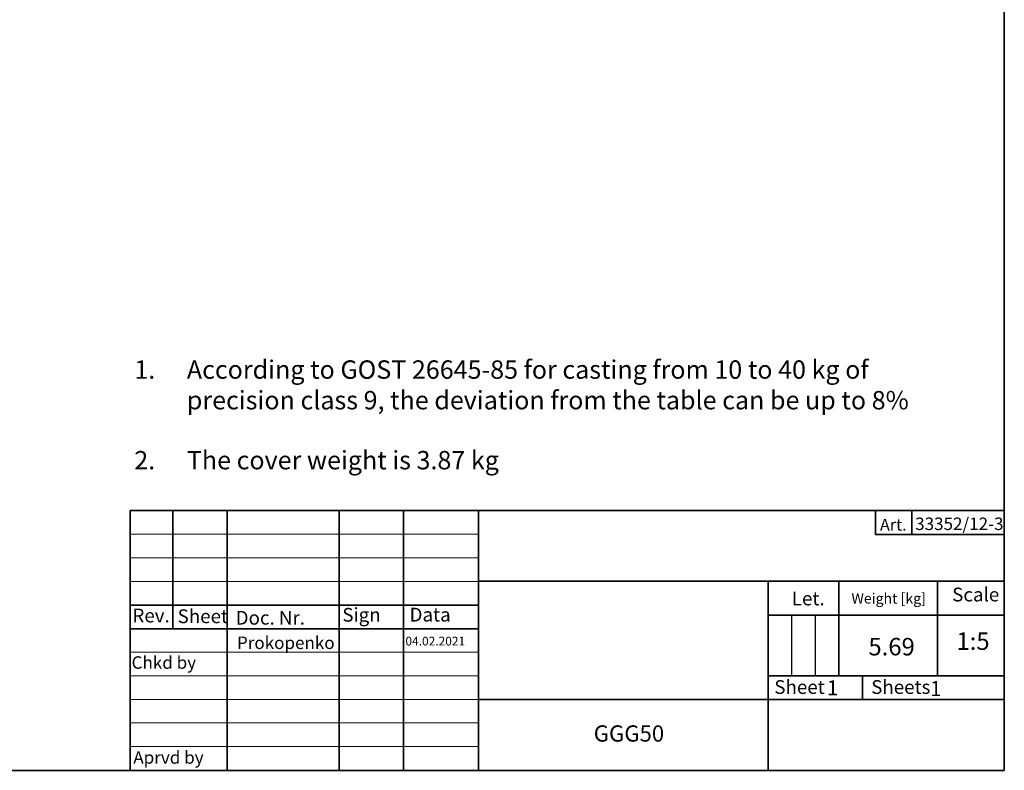
# Model space of a CAD drawing. Units: millimetres. Extents: x 184 to 920, y -29 to 257.
# Drawn here: x 733 to 920, y -29 to 114 of the extents above; entities that cross this region are included whole.
import ezdxf

# ---------------------------------------------------------------- set-up
doc = ezdxf.new("R2010")
doc.units = ezdxf.units.MM
doc.layers.add('FORMAT', color=7, linetype='Continuous')
doc.layers.add('ОСНОВНАЯ_НАДПИСЬ', color=7, linetype='Continuous')
doc.styles.get("Standard").update_dxf_attribs({"font": 'times.ttf'})

msp = doc.modelspace()

# ---------------------------------------------------------------- linework, layer by layer
at = {"layer": 'FORMAT', "color": 7, "lineweight": 35}
for p, q in [((920.06, 256.51), (920.06, -29.49)), ((920.06, 25.54), (920.06, -29.49)), ((753.65, 20.01), (753.65, -29.49)), ((753.65, 20.01), (753.65, -2.5)), ((761.79, -2.48), (761.79, 20.01)), ((772.11, 20.01), (772.11, -29.47)), ((793.47, -29.47), (793.47, 20.01)), ((805.71, 20.01), (805.71, -29.47)), ((819.94, -29.49), (819.94, 19.99)), ((819.94, 6.52), (920.06, 6.52)), ((875.09, -29.47), (875.09, 6.52)), ((888.58, 6.52), (888.58, -11.43)), ((907.36, 6.52), (907.36, -11.43)), ((819.94, 2), (753.65, 2)), ((875.09, 0.06), (920.06, 0.06)), ((753.65, -2.5), (819.94, -2.5)), ((893.08, -15.95), (893.08, -11.48)), ((893.08, -11.48), (920.06, -11.48)), ((893.08, -15.95), (893.08, -11.48)), ((819.94, -15.97), (920.06, -15.97)), ((525.06, -29.49), (920.06, -29.49)), ((735.06, -29.49), (920.06, -29.49))]:
    msp.add_line(p, q, dxfattribs=at)
at = {"layer": 'FORMAT', "lineweight": 35}
for p, q in [((753.65, 20.01), (920.06, 20.01)), ((895.53, 15.45), (895.53, 19.86)), ((902.43, 20.01), (902.43, 15.6)), ((920.06, 15.45), (895.53, 15.45)), ((893.08, -11.48), (875.09, -11.48)), ((735.06, -29.49), (920.06, -29.49))]:
    msp.add_line(p, q, dxfattribs=at)
at = {"layer": 'FORMAT', "color": 7, "lineweight": 18}
for p, q in [((753.65, 15.51), (819.94, 15.51)), ((753.65, 11.01), (819.94, 11.01)), ((819.94, 6.49), (753.65, 6.49)), ((753.65, -6.98), (819.94, -6.98)), ((753.65, -11.48), (819.94, -11.48)), ((753.65, -15.97), (819.94, -15.97)), ((753.65, -20.47), (819.94, -20.47)), ((753.65, -24.97), (819.94, -24.97))]:
    msp.add_line(p, q, dxfattribs=at)
at = {"layer": 'FORMAT'}
for p, q in [((879.58, 0.06), (879.58, -11.48)), ((884.06, 0.06), (884.06, -11.48))]:
    msp.add_line(p, q, dxfattribs=at)

# ---------------------------------------------------------------- texts
at = {"layer": 'FORMAT', "color": 0, "insert": (764.45, 48.61), "char_height": 3.5, "width": 140.5152, "attachment_point": 1}
msp.add_mtext('According to GOST 26645-85 for casting from 10 to 40 kg of precision class 9, the deviation from the table can be up to 8%', dxfattribs=at)
at = {"layer": 'FORMAT', "color": 0, "char_height": 3.5, "attachment_point": 1}
for s, insert in [('1.', (754.45, 48.61)), ('2.', (754.45, 31.35)), ('The cover weight is 3.87 kg', (764.45, 31.35))]:
    msp.add_mtext(s, dxfattribs=dict(at, insert=insert))
at = {"layer": 'FORMAT'}
for s, insert, char_height, attachment_point in [('33352/12-3', (903.09, 18.67), 2.38, 1), ('Let.', (879.61, 4.56), 2.618, 1), ('Scale', (910.14, 5.31), 2.618, 1), ('Rev.', (754.09, 1.31), 2.618, 1), ('Sheet', (762.69, 1.17), 2.618, 1), ('Doc. Nr.', (773.74, 0.89), 2.618, 1), ('Sign', (794.05, 1.45), 2.618, 1), ('Data', (806.85, 1.48), 2.618, 1), ('04.02.2021', (811.74, -4.04), 1.666, 2), ('Chkd by', (753.93, -7.76), 2.38, 1), ('Sheets', (894.72, -12.31), 2.618, 1), (' GGG50', (840.96, -20.92), 3.094, 1), ('Aprvd by', (754.26, -25.85), 2.38, 1)]:
    msp.add_mtext(s, dxfattribs=dict(at, insert=insert, char_height=char_height, attachment_point=attachment_point))
at = {"layer": 'FORMAT', "attachment_point": 1}
for s, insert, char_height, width in [('{\\fTimes New Roman CE|b0|i0|c238|p18;Weight [kg]}', (890.97, 4.25), 1.9702, 19.1603), ('Sheet', (876.28, -12.31), 2.618, 9.1628)]:
    msp.add_mtext(s, dxfattribs=dict(at, insert=insert, char_height=char_height, width=width))
at = {"layer": 'FORMAT', "color": 7}
for s, insert, char_height, attachment_point in [('1:5', (914.11, -3.21), 3.332, 2), ('5.69', (898.61, -4.26), 3.332, 2), ('1', (886.3, -12.34), 2.86, 1), ('1', (905.93, -12.48), 2.86, 1)]:
    msp.add_mtext(s, dxfattribs=dict(at, insert=insert, char_height=char_height, attachment_point=attachment_point))
at = {"layer": 'ОСНОВНАЯ_НАДПИСЬ', "attachment_point": 1}
for s, insert, char_height in [('Аrt.', (896.4, 18.42), 2.249), ('Prokopenko', (773.99, -4), 2.38)]:
    msp.add_mtext(s, dxfattribs=dict(at, insert=insert, char_height=char_height))

doc.saveas('drawing.dxf')
